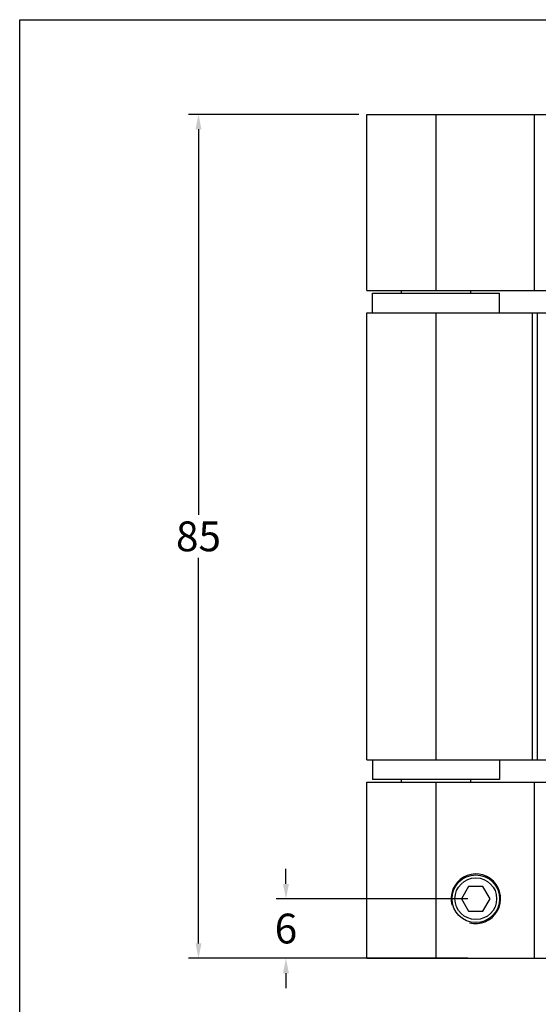
# Model space of a CAD drawing. Units: millimetres. Extents: x 521 to 941, y -80 to 217.
# Drawn here: x 521 to 573, y 118 to 217 of the extents above; entities that cross this region are included whole.
import ezdxf

# ---------------------------------------------------------------- set-up
doc = ezdxf.new("R2010")
doc.units = ezdxf.units.MM
doc.header["$LTSCALE"] = 19.36
doc.header["$PDMODE"] = 3
doc.header["$PDSIZE"] = 2
doc.layers.get('0').update_dxf_attribs({"linetype": 'CONTINUOUS'})
doc.layers.get('Defpoints').update_dxf_attribs({"linetype": 'CONTINUOUS'})
for name, color, linetype in [('02___PRT_ALL_AXES', 7, 'CONTINUOUS'), ('ARROTONDAMENTI', 7, 'CONTINUOUS'), ('FEATURE_CON_ASSI', 7, 'CONTINUOUS'), ('SMUSSI', 7, 'CONTINUOUS')]:
    doc.layers.add(name, color=color, linetype=linetype)
doc.styles.get("Standard").update_dxf_attribs({"font": 'arial.ttf'})
doc.dimstyles.get("Standard").update_dxf_attribs({"dimtxt": 1.5, "dimasz": 1.5, "dimexe": 1, "dimexo": 0.8, "dimtad": 1, "dimdsep": 46, "dimtxsty": 'Standard', "dimblk": '_FILLED', "dimblk1": '_FILLED', "dimblk2": '_FILLED', "dimcen": 0.09, "dimclrt": 5, "dimazin": 2, "dimtol": 1, "dimtp": 0.01, "dimtm": 0.01, "dimtfac": 1, "dimtofl": 0, "dimtmove": 0, "dimatfit": 3, "dimldrblk": '_FILLED', "dimfxl": 1, "dimtolj": 1, "dimarcsym": 0})

# ---------------------------------------------------------------- blocks, each defined once
blk = doc.blocks.new('_FILLED')
at = {"color": 0, "linetype": 'ByBlock'}
blk.add_solid([(0, 0), (-1, 0.2), (-1, -0.2)], dxfattribs=at)
blk = doc.blocks.new('*D19')
at = {"color": 0, "lineweight": -2, "transparency": 16777216}
for p, q in [((547.45, 130.435), (547.45, 131.935)), ((565.785, 128.935), (546.45, 128.935)), ((565.785, 122.935), (546.45, 122.935)), ((547.45, 121.435), (547.45, 119.935))]:
    blk.add_line(p, q, dxfattribs=at)
at = {"layer": 'Defpoints', "color": 0, "transparency": 16777216}
for p in [(566.585, 128.935), (547.45, 122.935), (566.585, 122.935)]:
    blk.add_point(p, dxfattribs=at)
at = {"color": 0, "lineweight": -2, "transparency": 16777216, "xscale": 1.5, "yscale": 1.5, "zscale": 1.5}
for p, rotation in [((547.45, 128.935), 270), ((547.45, 122.935), 90)]:
    blk.add_blockref('_FILLED', p, dxfattribs=dict(at, rotation=rotation))
at = {"color": 0, "transparency": 16777216, "insert": (547.45, 125.935), "char_height": 3, "attachment_point": 5}
blk.add_mtext('\\A1;6', dxfattribs=at)
blk = doc.blocks.new('*D20')
at = {"color": 0, "lineweight": -2, "transparency": 16777216}
for p, q in [((554.785, 207.935), (537.633, 207.935)), ((538.633, 206.435), (538.633, 167.592)), ((538.633, 124.435), (538.633, 163.278)), ((555.317, 122.935), (537.633, 122.935))]:
    blk.add_line(p, q, dxfattribs=at)
at = {"layer": 'Defpoints', "color": 0, "transparency": 16777216}
for p in [(555.585, 207.935), (538.633, 122.935), (556.117, 122.935)]:
    blk.add_point(p, dxfattribs=at)
at = {"color": 0, "lineweight": -2, "transparency": 16777216, "xscale": 1.5, "yscale": 1.5, "zscale": 1.5}
for p, rotation in [((538.633, 207.935), 90), ((538.633, 122.935), 270)]:
    blk.add_blockref('_FILLED', p, dxfattribs=dict(at, rotation=rotation))
at = {"color": 0, "transparency": 16777216, "insert": (538.633, 165.435), "char_height": 3, "attachment_point": 5}
blk.add_mtext('\\A1;85', dxfattribs=at)

msp = doc.modelspace()

# ---------------------------------------------------------------- linework, layer by layer
at = {"color": 7, "linetype": 'Continuous'}
for p, q in [((555.58514, 190.1849), (555.58514, 207.9349)), ((556.18514, 187.9349), (556.18514, 189.9349)), ((556.18514, 189.9349), (568.98514, 189.9349)), ((568.98514, 187.9349), (568.98514, 189.9349)), ((556.18514, 142.9349), (556.18514, 140.9349)), ((568.98514, 142.9349), (568.98514, 140.9349)), ((568.98514, 140.9349), (556.18514, 140.9349)), ((555.58514, 122.9349), (555.58514, 140.6849)), ((565.86364, 130.1849), (565.14195, 128.9349)), ((567.30701, 130.1849), (565.86364, 130.1849)), ((568.0287, 128.9349), (567.30701, 130.1849)), ((565.14195, 128.9349), (565.86364, 127.6849)), ((567.30701, 127.6849), (568.0287, 128.9349)), ((565.86364, 127.6849), (567.30701, 127.6849))]:
    msp.add_line(p, q, dxfattribs=at)
msp.add_lwpolyline([(520.61209, 217.47273), (940.61208, 217.47273), (940.61208, -79.52342), (520.61209, -79.52342)], close=True)
for radius in [2.4, 2.1]:
    msp.add_circle((566.58533, 128.9349), radius, dxfattribs=at)
at = {"color": 2, "linetype": 'Continuous'}
msp.add_arc((566.58533, 128.9349), 2.5, 255, 195, dxfattribs=at)
at = {"layer": '02___PRT_ALL_AXES', "color": 7, "linetype": 'Continuous'}
for p, q in [((555.58514, 142.9349), (555.58514, 187.9349)), ((555.58532, 187.9349), (598.78514, 187.9349)), ((555.58532, 142.9349), (598.78514, 142.9349))]:
    msp.add_line(p, q, dxfattribs=at)
at = {"layer": '02___PRT_ALL_AXES', "color": 9, "linetype": 'Continuous'}
msp.add_line((562.58514, 142.9349), (562.58514, 187.9349), dxfattribs=at)
at = {"layer": 'ARROTONDAMENTI', "color": 7, "linetype": 'Continuous'}
for p, q in [((555.58533, 207.9349), (606.58514, 207.9349)), ((555.58514, 190.1849), (596.58514, 190.1849)), ((572.78514, 187.9349), (572.78514, 142.9349)), ((555.58514, 140.6849), (596.58514, 140.6849)), ((555.58533, 122.9349), (606.58514, 122.9349))]:
    msp.add_line(p, q, dxfattribs=at)
at = {"layer": 'ARROTONDAMENTI', "color": 9, "linetype": 'Continuous'}
msp.add_line((572.28514, 142.9349), (572.28514, 187.9349), dxfattribs=at)
at = {"layer": 'FEATURE_CON_ASSI', "color": 9, "linetype": 'Continuous'}
for p, q in [((562.58514, 190.1849), (562.58514, 207.9349)), ((572.48514, 190.1849), (572.48514, 207.9349)), ((562.58514, 122.9349), (562.58514, 140.6849)), ((572.48514, 122.9349), (572.48514, 140.6849))]:
    msp.add_line(p, q, dxfattribs=at)
at = {"layer": 'SMUSSI', "color": 7, "linetype": 'Continuous'}
for p, q in [((559.08514, 189.9349), (559.08514, 190.1849)), ((566.08514, 189.9349), (566.08514, 190.1849)), ((559.08514, 140.6849), (559.08514, 140.9349)), ((566.08514, 140.6849), (566.08514, 140.9349))]:
    msp.add_line(p, q, dxfattribs=at)

# ---------------------------------------------------------------- dimensions: what is measured, and where the dimension line sits
dim = msp.add_linear_dim(base=(538.63316, 122.9349), p1=(555.58533, 207.9349), p2=(556.11748, 122.9349), angle=90, dimstyle='Standard', override={"dimtxt": 3, "dimgap": 0.625, "dimtad": 0, "dimtih": 1, "dimtoh": 1, "dimdec": 0, "dimzin": 0, "dimcen": 3.168, "dimclrt": 0, "dimadec": 0, "dimazin": 0, "dimtol": 0, "dimlim": 0, "dimtdec": 4, "dimtzin": 0})
dim.commit()
dim.dimension.update_dxf_attribs({"geometry": '*D20', "text_midpoint": (538.63316, 165.4349)})
dim = msp.add_linear_dim(base=(547.45002, 122.9349), p1=(566.58495, 128.9349), p2=(566.58495, 122.9349), angle=90, text='6', dimstyle='Standard', override={"dimtxt": 3, "dimtad": 0, "dimtih": 1, "dimtoh": 1, "dimdec": 4, "dimzin": 0, "dimcen": 3.168, "dimclrt": 0, "dimadec": 0, "dimazin": 0, "dimtdec": 4, "dimtzin": 0})
dim.commit()
dim.dimension.update_dxf_attribs({"geometry": '*D19', "text_midpoint": (547.45002, 125.9349), "dimtype": 160})

doc.saveas('drawing.dxf')
